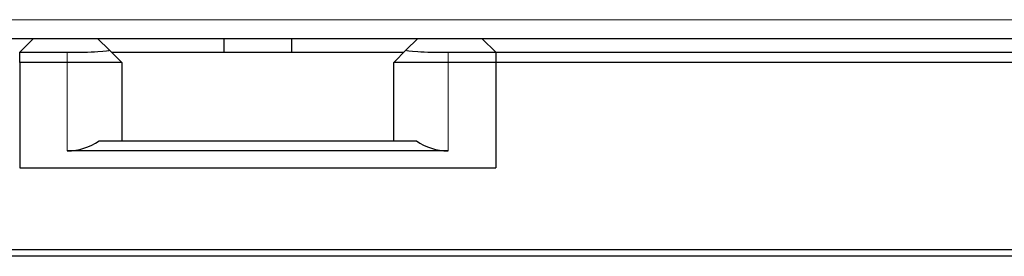
# Model space of a CAD drawing. Units: millimetres. Extents: x 0 to 210, y 0 to 297.
# Drawn here: x 58 to 65, y 226 to 228 of the extents above; entities that cross this region are included whole.
import ezdxf

# ---------------------------------------------------------------- set-up
doc = ezdxf.new("R2010")
doc.units = ezdxf.units.MM

msp = doc.modelspace()

# ---------------------------------------------------------------- linework, layer by layer
at = {"color": 8, "linetype": 'Continuous', "lineweight": 18}
for p, q in [((73.30959, 227.68328), (53.92959, 227.68328)), ((58.43959, 227.44328), (58.43959, 227.36828)), ((61.23959, 227.36828), (61.23959, 227.44328)), ((58.43959, 226.71828), (58.43959, 227.36828)), ((61.23959, 227.36828), (61.23959, 226.71828))]:
    msp.add_line(p, q, dxfattribs=at)
at = {"color": 7, "linetype": 'Continuous', "lineweight": 25}
for p, q in [((73.40606, 227.54328), (53.83313, 227.54328)), ((58.18959, 227.54328), (58.08959, 227.44328)), ((58.74703, 227.46084), (58.66459, 227.54328)), ((59.58959, 227.54328), (59.58959, 227.44328)), ((60.08959, 227.44328), (60.08959, 227.54328)), ((61.01459, 227.54328), (60.93215, 227.46084)), ((61.58959, 227.44328), (61.48959, 227.54328)), ((58.08959, 227.36828), (58.08959, 227.44328)), ((58.08959, 227.44328), (58.43959, 227.44328)), ((58.74703, 227.46084), (58.83959, 227.36828)), ((58.76459, 227.44328), (60.91459, 227.44328)), ((60.83959, 227.36828), (60.93215, 227.46084)), ((61.23959, 227.44328), (61.58959, 227.44328)), ((61.58959, 227.44328), (61.58959, 227.36828)), ((61.58959, 227.44328), (76.11959, 227.44328)), ((58.43959, 227.36828), (58.08959, 227.36828)), ((58.08959, 227.36828), (58.08959, 226.59328)), ((58.83959, 227.36828), (58.43959, 227.36828)), ((58.83959, 227.36828), (58.83959, 226.79328)), ((61.23959, 227.36828), (60.83959, 227.36828)), ((60.83959, 226.79328), (60.83959, 227.36828)), ((61.58959, 227.36828), (61.23959, 227.36828)), ((61.58959, 227.36828), (61.58959, 226.59328)), ((76.11959, 227.36828), (61.58959, 227.36828)), ((58.67278, 226.79328), (61.00641, 226.79328)), ((61.23959, 226.71828), (58.43959, 226.71828)), ((58.08959, 226.59328), (61.58959, 226.59328)), ((54.53959, 225.99328), (76.11959, 225.99328)), ((76.11959, 225.94328), (54.53959, 225.94328))]:
    msp.add_line(p, q, dxfattribs=at)
for centre, start, end in [((58.43959, 227.11828), 270, 305.659088), ((61.23959, 227.11828), 234.340912, 270)]:
    msp.add_arc(centre, 0.4, start, end, dxfattribs=at)
for centre, start_param, end_param in [((58.43959, 227.45994), 4.712389, 6.3372414), ((61.23959, 227.45994), 3.0875366, 4.712389)]:
    msp.add_ellipse(centre, major_axis=(0.30789, 0), ratio=0.0541088, start_param=start_param, end_param=end_param, dxfattribs=at)

doc.saveas('drawing.dxf')
